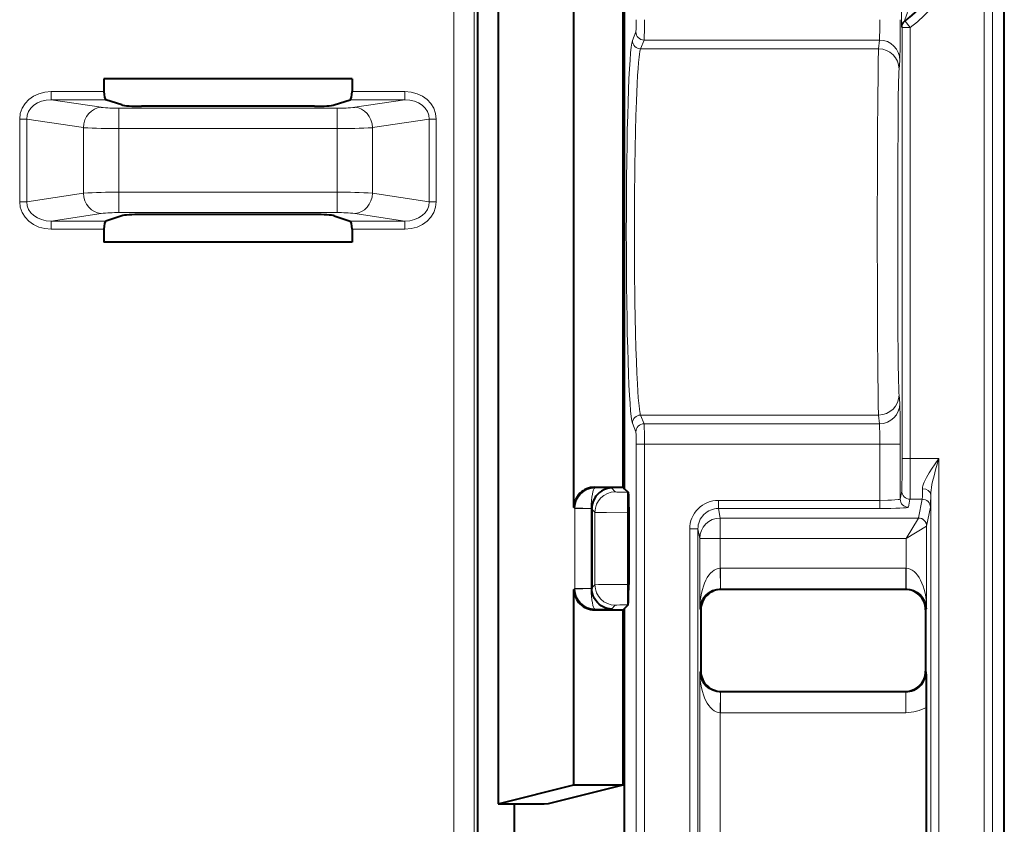
# Model space of a CAD drawing. Extents: x 0 to 420, y 0 to 297.
# Drawn here: x 172 to 185, y 127 to 137 of the extents above; entities that cross this region are included whole.
import ezdxf

# ---------------------------------------------------------------- set-up
doc = ezdxf.new("R2010")
doc.units = 0

msp = doc.modelspace()

# ---------------------------------------------------------------- linework, layer by layer
at = {"color": 7, "lineweight": 40}
for p, q in [((184.541046, 112.520088), (184.541046, 145.5242)), ((178.097519, 112.770241), (178.097519, 144.103363)), ((178.347672, 142.770233), (178.347672, 127.020241)), ((179.274811, 130.645386), (179.274811, 139.145081)), ((179.875183, 130.895233), (179.875183, 138.895233)), ((179.892639, 130.877777), (179.892639, 138.912704)), ((173.523102, 135.895233), (173.523102, 135.736877)), ((176.559006, 135.895233), (173.523102, 135.895233)), ((176.559006, 135.895233), (176.559006, 135.736877)), ((173.741409, 135.573975), (173.547562, 135.637253)), ((176.099213, 135.557755), (173.98288, 135.557755)), ((176.340698, 135.573975), (176.534546, 135.637253)), ((176.099213, 134.232727), (173.98288, 134.232727)), ((173.741409, 134.216522), (173.547562, 134.153229)), ((176.340698, 134.216522), (176.534546, 134.153229)), ((173.523102, 134.053604), (173.523102, 133.895233)), ((176.559006, 134.053604), (176.559006, 133.895233)), ((176.559006, 133.895233), (173.523102, 133.895233)), ((179.524658, 130.895233), (179.875183, 130.895233)), ((179.875183, 130.895233), (179.892639, 130.877777)), ((179.892639, 130.877777), (179.9366, 130.833832)), ((179.492401, 130.62793), (179.492401, 130.636353)), ((179.492401, 130.62793), (179.492401, 129.662552)), ((179.945023, 130.583984), (179.945023, 129.706512)), ((179.274811, 127.251938), (179.274811, 129.645081)), ((179.492401, 129.662552), (179.492401, 129.654129)), ((183.327789, 129.645233), (181.078125, 129.645233)), ((179.875183, 129.395233), (179.892639, 129.412704)), ((179.892639, 129.412704), (179.9366, 129.456665)), ((179.892639, 124.252777), (179.892639, 129.412704)), ((179.524658, 129.395233), (179.875183, 129.395233)), ((179.875183, 127.251938), (179.875183, 129.395233)), ((180.82814, 129.395248), (180.82814, 128.645233)), ((183.577789, 129.395248), (183.577789, 128.645233)), ((181.078125, 128.395233), (183.327789, 128.395233)), ((183.588684, 125.460739), (183.588684, 128.204742)), ((178.347672, 127.020241), (179.274811, 127.251938)), ((178.961517, 127.023605), (179.875183, 127.251938)), ((179.274811, 127.251938), (179.875183, 127.251938)), ((178.347672, 127.020241), (178.547791, 127.020241)), ((178.547791, 127.020241), (178.561768, 127.020241)), ((178.547791, 126.520241), (178.547791, 127.020241))]:
    msp.add_line(p, q, dxfattribs=at)
at = {"color": 7, "lineweight": 18}
for p, q in [((184.296082, 145.37915), (184.296082, 123.39518)), ((184.396011, 145.37915), (184.396011, 123.295242)), ((177.803711, 112.020241), (177.803711, 143.809296)), ((178.053558, 112.020943), (178.053558, 143.809296)), ((183.282745, 136.525635), (183.290192, 136.521973)), ((183.290192, 136.521973), (183.290192, 131.248886)), ((183.290192, 136.521973), (183.390182, 136.521973)), ((183.321793, 136.604904), (183.329102, 136.601151)), ((183.390182, 136.521973), (183.329102, 136.601151)), ((183.390182, 136.521973), (183.390182, 131.248886)), ((180.032898, 136.46785), (179.990372, 136.361298)), ((180.132843, 136.368225), (180.090302, 136.261688)), ((183.013062, 136.368225), (180.132843, 136.368225)), ((183.013062, 136.368225), (183.002441, 136.261688)), ((183.002441, 136.261688), (180.090302, 136.261688)), ((183.263062, 136.119171), (183.252426, 136.012634)), ((173.523102, 135.736877), (172.87883, 135.736877)), ((172.87883, 135.736877), (172.87883, 135.637253)), ((177.203278, 135.736877), (176.559006, 135.736877)), ((177.203278, 135.637253), (177.203278, 135.736877)), ((173.547562, 135.637253), (172.87883, 135.637253)), ((172.87883, 135.637253), (173.48822, 135.544907)), ((177.203278, 135.637253), (176.534546, 135.637253)), ((177.203278, 135.637253), (176.593887, 135.544907)), ((176.37738, 135.533966), (173.704727, 135.533966)), ((173.704727, 135.284927), (173.704727, 135.533966)), ((176.37738, 135.284927), (176.37738, 135.533966)), ((172.492294, 135.400848), (172.492294, 134.389633)), ((172.492294, 135.400848), (172.578888, 135.400848)), ((172.578888, 135.400848), (172.578888, 134.389633)), ((172.578888, 135.400848), (173.271713, 135.295868)), ((177.503204, 135.400848), (176.810394, 135.295868)), ((177.503204, 135.400848), (177.503204, 134.389633)), ((177.503204, 135.400848), (177.589813, 135.400848)), ((177.589813, 135.400848), (177.589813, 134.389633)), ((173.271713, 134.494629), (173.271713, 135.295868)), ((173.704727, 134.505554), (173.704727, 135.284927)), ((176.37738, 135.284927), (173.704727, 135.284927)), ((176.37738, 134.505554), (176.37738, 135.284927)), ((176.810394, 134.494629), (176.810394, 135.295868)), ((172.578888, 134.389633), (173.271713, 134.494629)), ((176.37738, 134.505554), (173.704727, 134.505554)), ((173.704727, 134.505554), (173.704727, 134.2565)), ((176.37738, 134.505554), (176.37738, 134.2565)), ((177.503204, 134.389633), (176.810394, 134.494629)), ((172.492294, 134.389633), (172.578888, 134.389633)), ((177.503204, 134.389633), (177.589813, 134.389633)), ((172.87883, 134.153229), (173.48822, 134.245575)), ((176.37738, 134.2565), (173.704727, 134.2565)), ((177.203278, 134.153229), (176.593887, 134.245575)), ((172.87883, 134.053604), (172.87883, 134.153229)), ((173.547562, 134.153229), (172.87883, 134.153229)), ((177.203278, 134.153229), (176.534546, 134.153229)), ((177.203278, 134.153229), (177.203278, 134.053604)), ((173.523102, 134.053604), (172.87883, 134.053604)), ((177.203278, 134.053604), (176.559006, 134.053604)), ((183.252426, 132.027847), (183.263062, 131.921295)), ((180.132843, 131.672256), (180.090302, 131.778809)), ((183.002441, 131.778809), (180.090302, 131.778809)), ((183.002441, 131.778809), (183.013062, 131.672256)), ((180.032898, 131.572632), (179.990372, 131.679184)), ((183.013062, 131.672256), (180.132843, 131.672256)), ((180.037689, 131.423203), (180.137619, 131.423203)), ((180.037689, 112.115562), (180.037689, 131.423203)), ((180.137619, 112.115845), (180.137619, 131.423203)), ((183.017044, 131.423203), (180.137619, 131.423203)), ((183.017044, 131.423203), (183.017044, 130.734985)), ((183.267029, 131.423203), (183.017044, 131.423203)), ((183.267029, 131.423203), (183.267029, 130.750137)), ((183.290192, 131.248886), (183.390182, 131.248886)), ((183.740189, 131.248886), (183.390182, 131.248886)), ((183.740189, 123.395233), (183.740189, 131.248886)), ((179.524658, 130.895233), (179.533691, 130.8862)), ((179.533691, 130.8862), (179.733826, 130.8862)), ((179.733826, 130.8862), (179.781143, 130.838882)), ((179.9366, 130.833832), (179.931061, 130.833832)), ((179.931061, 130.583984), (179.931061, 130.833832)), ((181.041809, 130.734985), (183.017044, 130.734985)), ((181.041809, 130.734985), (181.041809, 130.635086)), ((183.017044, 130.734985), (183.017044, 130.635086)), ((183.28685, 130.849274), (183.267029, 130.750137)), ((183.386841, 130.749359), (183.367035, 130.650238)), ((183.536926, 130.749359), (183.386841, 130.749359)), ((183.536926, 130.749359), (183.49086, 130.518951)), ((183.640198, 123.295242), (183.640198, 130.803238)), ((179.274811, 130.645386), (179.285538, 130.634674)), ((179.285538, 130.634674), (179.285675, 130.643082)), ((179.285538, 130.634674), (179.285538, 129.655807)), ((179.485413, 130.634674), (179.285538, 130.634674)), ((179.285675, 130.643082), (179.485443, 130.636353)), ((179.485413, 130.636353), (179.492401, 130.636353)), ((179.485413, 130.634811), (179.485443, 130.636353)), ((179.485413, 130.634674), (179.485413, 129.655807)), ((179.492401, 130.62793), (179.531296, 130.589035)), ((181.041809, 130.635086), (183.017044, 130.635086)), ((181.065063, 130.518707), (181.041809, 130.635086)), ((183.636902, 130.64946), (183.590851, 130.419037)), ((179.531296, 130.589035), (179.531296, 129.701447)), ((179.945023, 130.583984), (179.931061, 130.583984)), ((179.931061, 130.583984), (179.931061, 129.706512)), ((181.065063, 130.268951), (181.065063, 130.518707)), ((181.065063, 130.518707), (183.490723, 130.518707)), ((183.490723, 130.518707), (183.340866, 130.268951)), ((180.691925, 130.384796), (180.691925, 113.102768)), ((180.691925, 130.384796), (180.791916, 130.384796)), ((180.791916, 130.384796), (180.791916, 113.102768)), ((180.815063, 130.268951), (180.791916, 130.384796)), ((183.590637, 130.418808), (183.340866, 130.268951)), ((183.590851, 129.408325), (183.590851, 130.419037)), ((180.815063, 129.408325), (180.815063, 130.268951)), ((181.065063, 130.268951), (180.815063, 130.268951)), ((181.065063, 129.903961), (181.065063, 130.268951)), ((181.065063, 130.268951), (183.340866, 130.268951)), ((183.340866, 129.903961), (183.340866, 130.268951)), ((181.065063, 129.903961), (181.069397, 129.903976)), ((181.065063, 129.903961), (181.06723, 129.654144)), ((181.069397, 129.653992), (181.069397, 129.903976)), ((181.069397, 129.903976), (183.336548, 129.903976)), ((183.336548, 129.653992), (183.336548, 129.903976)), ((183.336548, 129.903976), (183.340866, 129.903961)), ((183.340866, 129.903961), (183.338715, 129.654144)), ((179.274811, 129.645081), (179.285538, 129.655807)), ((179.485413, 129.655807), (179.285538, 129.655807)), ((179.285538, 129.655807), (179.285675, 129.6474)), ((179.485443, 129.654129), (179.285675, 129.6474)), ((179.485413, 129.655563), (179.485443, 129.654236)), ((179.485413, 129.654129), (179.492401, 129.654129)), ((179.492401, 129.662552), (179.531296, 129.701447)), ((179.945023, 129.706512), (179.931061, 129.706512)), ((179.931061, 129.706512), (179.931061, 129.456665)), ((181.067413, 129.653976), (181.069397, 129.653992)), ((181.078125, 129.645233), (181.069397, 129.653992)), ((181.069397, 129.653992), (183.336548, 129.653992)), ((183.327789, 129.645233), (183.336548, 129.653992)), ((183.336731, 129.653992), (183.338699, 129.653976)), ((179.524658, 129.395233), (179.533691, 129.404266)), ((179.533691, 129.404266), (179.733826, 129.404266)), ((179.733826, 129.404266), (179.781143, 129.451599)), ((179.9366, 129.456665), (179.931061, 129.456665)), ((180.82814, 129.395248), (180.815063, 129.408325)), ((183.577789, 129.395248), (183.590851, 129.408325)), ((180.82814, 128.645233), (180.815063, 128.632156)), ((180.815063, 125.033325), (180.815063, 128.632156)), ((183.577789, 128.645233), (183.586533, 128.63649)), ((181.065063, 128.13652), (181.06723, 128.386322)), ((181.069214, 128.38649), (181.06723, 128.386505)), ((181.078125, 128.395233), (181.069397, 128.38649)), ((181.069397, 128.38649), (183.336548, 128.38649)), ((181.069397, 128.38649), (181.069397, 128.136505)), ((183.327789, 128.395233), (183.336548, 128.38649)), ((183.336548, 128.38649), (183.336548, 128.136505)), ((181.069397, 128.136505), (181.065063, 128.13652)), ((181.065063, 125.528961), (181.065063, 128.13652)), ((181.069397, 128.136505), (183.336548, 128.136505))]:
    msp.add_line(p, q, dxfattribs=at)
for points in [[(180.090302, 131.778809), (180.087006, 131.788605), (180.08371, 131.802032), (180.080475, 131.819061), (180.075653, 131.851135), (180.070969, 131.890778), (180.061996, 131.991333), (180.056488, 132.070969), (180.05127, 132.160492), (180.045013, 132.289886), (180.039337, 132.43219), (180.033798, 132.600388), (180.028992, 132.779816), (180.021576, 133.164825), (180.017044, 133.573257), (180.015411, 133.992615), (180.016663, 134.411636), (180.020752, 134.819962), (180.024323, 135.040955), (180.028839, 135.253754), (180.03389, 135.442535), (180.039749, 135.619354), (180.049133, 135.838379), (180.054352, 135.934616), (180.059906, 136.020599), (180.065735, 136.095337), (180.071854, 136.157883), (180.076752, 136.197357), (180.081757, 136.228638), (180.086014, 136.24823), (180.090302, 136.261688)], [(183.002441, 136.261688), (183.000824, 136.233734), (182.997742, 136.122803), (182.995453, 135.984985), (182.991608, 135.610107), (182.989395, 135.260986), (182.987823, 134.875534), (182.986511, 134.049408), (182.98764, 133.224182), (182.989532, 132.753922), (182.992401, 132.335358), (182.996277, 131.998978), (182.99855, 131.88092), (183.001114, 131.800339), (183.002441, 131.778809)], [(183.252426, 136.012634), (183.25061, 135.983246), (183.24881, 135.932098), (183.247101, 135.859741), (183.243561, 135.62793), (183.240601, 135.308716), (183.238358, 134.919434), (183.236603, 134.253403), (183.236969, 133.559189), (183.23938, 132.918884), (183.243561, 132.412552), (183.246292, 132.222656), (183.249283, 132.092987), (183.251373, 132.042206), (183.252426, 132.027847)], [(183.740189, 131.248886), (183.685547, 131.169495), (183.659424, 131.130615), (183.622025, 131.072388), (183.604248, 131.042908), (183.587402, 131.013062), (183.571915, 130.982956), (183.561096, 130.959167), (183.55191, 130.93544), (183.544922, 130.911896), (183.541534, 130.894516), (183.540192, 130.877518)], [(183.740189, 131.248886), (183.699661, 131.106461), (183.680954, 131.036499), (183.663773, 130.965805), (183.656128, 130.930206), (183.649384, 130.893997), (183.644104, 130.8582), (183.641312, 130.830368), (183.640198, 130.803238)], [(179.931061, 130.833832), (179.834869, 130.835052), (179.799515, 130.836548), (179.788422, 130.837433), (179.782288, 130.838394), (179.781372, 130.838715), (179.781143, 130.838882)], [(183.267029, 130.750137), (183.266815, 130.749619), (183.265503, 130.748566), (183.263031, 130.747543), (183.254776, 130.745544), (183.240784, 130.743454), (183.199921, 130.739853), (183.160049, 130.737732), (183.115021, 130.736206), (183.017044, 130.734985)], [(179.931061, 130.583984), (179.674164, 130.585205), (179.575745, 130.586807), (179.537979, 130.588242), (179.532516, 130.588776), (179.531296, 130.589035)], [(179.931061, 129.706512), (179.674164, 129.705276), (179.575745, 129.703674), (179.537979, 129.70224), (179.532516, 129.701721), (179.531296, 129.701447)], [(179.931061, 129.456665), (179.834869, 129.455444), (179.799515, 129.453934), (179.788422, 129.453033), (179.782288, 129.452087), (179.781372, 129.451767), (179.781143, 129.451599)]]:
    msp.add_lwpolyline(points, dxfattribs=at)
at = {"color": 7, "lineweight": 40}
for points in [[(179.733826, 130.8862), (179.709671, 130.884079), (179.685684, 130.879456), (179.662003, 130.872299), (179.638794, 130.86261), (179.612976, 130.848282), (179.588318, 130.83046), (179.565277, 130.809143), (179.554535, 130.797195), (179.544403, 130.784409), (179.531952, 130.766083), (179.520874, 130.746399), (179.511383, 130.725433), (179.501785, 130.696991), (179.495407, 130.667068), (179.492538, 130.636353)], [(179.9366, 130.833832), (179.937042, 130.833038), (179.937927, 130.829529), (179.938812, 130.823395), (179.94046, 130.803665), (179.943451, 130.727234), (179.945023, 130.583984)], [(179.733826, 129.404266), (179.708023, 129.406647), (179.682419, 129.411865), (179.65715, 129.419983), (179.632446, 129.43103), (179.608551, 129.445068), (179.584991, 129.462769), (179.563004, 129.483734), (179.54306, 129.507904), (179.533844, 129.521378), (179.52536, 129.535614), (179.51796, 129.550018), (179.511368, 129.565048), (179.501785, 129.593491), (179.495407, 129.623413), (179.492538, 129.654129)], [(179.9366, 129.456665), (179.937042, 129.457428), (179.937927, 129.460968), (179.938812, 129.467072), (179.94046, 129.486816), (179.943451, 129.563248), (179.945023, 129.706512)]]:
    msp.add_lwpolyline(points, dxfattribs=at)
at = {"color": 7, "lineweight": 18}
for centre, radius, start, end in [((182.041046, 138.270233), 2.208294, 307.657364, 39.697141), ((182.041046, 138.270233), 2.100865, 307.562329, 39.766939), ((182.041046, 138.270233), 2.108298, 307.657364, 39.697141), ((193.701248, 136.70282), 10.420222, 179.63403, 180.974349), ((188.831055, 134.874268), 5.774907, 160.686183, 162.559199), ((178.6008, 136.57962), 1.436927, 355.537772, 1.501743), ((176.135223, 136.554138), 4.002426, 357.337503, 0.903914), ((178.213577, 136.554123), 4.803488, 357.781937, 0.753279), ((164.061859, 136.490936), 19.205189, 358.890827, 0.376913), ((183.382751, 136.525635), 0.100004, 127.564602, 179.997724), ((173.677994, 137.266235), 1.732134, 263.708697, 270.884213), ((176.404114, 137.266235), 1.73214, 269.115795, 276.291271), ((173.651001, 142.185516), 6.900465, 266.849026, 270.446152), ((176.430939, 142.176788), 6.89175, 269.554751, 273.156426), ((173.651001, 127.604965), 6.900465, 89.553848, 93.150974), ((176.430939, 127.613693), 6.89175, 86.843574, 90.445249), ((173.677994, 132.524246), 1.732134, 89.115787, 96.291303), ((176.404114, 132.524246), 1.73214, 83.708729, 90.884205), ((164.06189, 131.549545), 19.205174, 359.623086, 1.109174), ((178.600815, 131.460876), 1.436907, 358.498209, 4.462266), ((176.135269, 131.486359), 4.002381, 359.096066, 2.662516), ((178.213577, 131.486359), 4.803486, 359.246719, 2.218063), ((168.945419, 131.140198), 14.34478, 358.837846, 0.434106), ((160.977829, 131.113022), 22.412368, 359.070263, 0.347318), ((179.537094, 130.634933), 0.251443, 90.773972, 178.142084), ((181.202515, 130.865005), 2.337467, 357.163859, 0.30649), ((181.041962, 130.38501), 0.350008, 90.025349, 180.03517), ((180.27536, 130.788223), 3.364622, 357.636233, 0.255778), ((181.041962, 130.385101), 0.25001, 90.036892, 180.071958), ((183.490479, 130.418579), 0.100142, 0.133551, 89.866452), ((179.537094, 129.655548), 0.251443, 181.857916, 269.226028), ((181.067734, 129.400558), 0.253125, 90.114415, 178.240985), ((183.338196, 129.400558), 0.253125, 1.759021, 89.885583), ((181.067734, 128.639923), 0.253125, 181.759015, 269.885585), ((183.336578, 128.636444), 0.249958, 269.992676, 0.007325), ((183.336548, 128.63649), 0.499991, 269.99969, 300.285562)]:
    msp.add_arc(centre, radius, start, end, dxfattribs=at)
at = {"color": 7, "lineweight": 40}
for centre, radius, start, end in [((179.524597, 130.645462), 0.249774, 89.984211, 180.0158), ((179.524597, 129.64502), 0.249774, 179.9842, 270.015789), ((181.078125, 129.395264), 0.249986, 89.999012, 180.000992), ((183.327789, 129.395264), 0.249986, 359.999003, 90.000993), ((181.078125, 128.645233), 0.249986, 179.999008, 270.000988), ((183.327789, 128.645233), 0.249986, 269.999007, 0.000997), ((138.160095, 128.189026), 45.42862, 0.019831, 0.564366), ((178.671814, 141.140778), 14.120564, 269.553481, 271.175651)]:
    msp.add_arc(centre, radius, start, end, dxfattribs=at)
at = {"color": 7, "lineweight": 18}
for centre, major_axis, ratio, start_param, end_param in [((183.390182, 136.521973), (-0.044106, -0.089745), 0.999953, 4.255632023, 5.169145937), ((180.132843, 136.46785), (-0.092873, 0.037071), 0.995592, 0.381293429, 1.949048059), ((179.997528, 134.020233), (0, 2.349998), 0.034921, 0.087266558, 3.054326186), ((180.090302, 136.361298), (-0.092873, 0.037071), 0.995592, 0.381293361, 1.949048012), ((183.013062, 136.119171), (0.248764, -0.024811), 0.996157, 0.099800691, 1.669836455), ((183.002441, 136.012634), (0.248764, -0.024811), 0.996157, 0.099800693, 1.669836452), ((172.896439, 135.385529), (0.400726, -0.060722), 0.863551, 1.744501009, 3.271707991), ((177.185669, 135.385529), (0.400726, 0.060722), 0.863551, 6.153073109, 7.680280869), ((172.896439, 135.385529), (0.315346, -0.047783), 0.783826, 1.744502269, 3.27170937), ((177.185669, 135.385529), (0.315346, 0.047783), 0.783826, 6.153067319, 7.680272511), ((173.48822, 135.295868), (-0.037453, -0.247177), 0.86355, 3.315302908, 4.842507559), ((176.593887, 135.295868), (0.037453, -0.247177), 0.86355, 1.440677805, 2.967883122), ((173.48822, 134.494629), (-0.037453, 0.247177), 0.86355, 1.440677805, 2.967882804), ((176.593887, 134.494629), (0.037453, 0.247177), 0.86355, 3.315302908, 4.842507559), ((172.896439, 134.404938), (0.400726, 0.060722), 0.86355, 3.011474356, 4.538678501), ((172.896439, 134.404938), (0.315346, 0.047783), 0.783826, 3.011474308, 4.538679129), ((177.185669, 134.404938), (0.315346, -0.047783), 0.783826, 4.886091906, 6.413300498), ((177.185669, 134.404938), (0.400734, -0.06073), 0.863549, 4.886114746, 6.413313786), ((183.002441, 132.027847), (0.248764, 0.024811), 0.996157, 4.613348851, 6.183384561), ((183.013062, 131.921295), (0.248764, 0.024811), 0.996157, 4.613348855, 6.183384614), ((180.090302, 131.679184), (-0.092873, -0.037071), 0.995592, 4.334137248, 5.901891879), ((180.132843, 131.572632), (-0.092873, -0.037071), 0.995592, 4.334137261, 5.901891871), ((179.533691, 130.636353), (-0.001747, -0.25), 0.193015, 3.177850519, 4.713738731), ((183.540192, 130.803238), (0.099998, -0.000969), 0.742728, 0.013032147, 1.577985366), ((179.781143, 130.589035), (-0.176773, -0.176773), 0.998783, 3.927599805, 5.497178156), ((183.367035, 130.750137), (-0.098061, 0.0196), 0.99901, 0.197468742, 1.767884771), ((183.386841, 130.849274), (-0.098061, 0.0196), 0.99901, 0.197468788, 1.767884469), ((183.536926, 130.64946), (-0.098061, 0.0196), 0.99901, 3.339061442, 4.909477122), ((183.017044, 130.65036), (0.349998, 0), 0.043661, 4.712392602, 6.274458346), ((181.065063, 130.268951), (-0.245148, -0.049004), 0.99901, 4.515300838, 6.085716519), ((183.49086, 130.419037), (-0.098061, 0.0196), 0.99901, 3.339061442, 4.909477122), ((181.065063, 129.408325), (-0.002922, -0.495659), 0.50435, 3.153295889, 4.715358726), ((183.340866, 129.408325), (0.002922, -0.495659), 0.50435, 1.56782756, 3.129890108), ((179.533691, 129.654129), (0.001747, -0.25), 0.193015, 4.71103923, 6.246927442), ((179.781143, 129.701447), (-0.176773, 0.176773), 0.998783, 0.786007107, 2.355585403), ((181.065063, 128.632172), (0.002922, -0.495659), 0.50435, 4.709420213, 6.271482761)]:
    msp.add_ellipse(centre, major_axis=major_axis, ratio=ratio, start_param=start_param, end_param=end_param, dxfattribs=at)
at = {"color": 7, "lineweight": 40}
for centre, major_axis, ratio, start_param, end_param in [((173.549896, 135.736877), (0, 0.099998), 0.267949, 1.570796327, 3.054326191), ((176.532211, 135.736877), (0, 0.099998), 0.267949, 3.228859116, 4.71238898), ((173.982895, 135.57962), (0.250008, 0), 0.087489, 3.403394371, 4.712372478), ((176.099213, 135.57962), (0.250008, 0), 0.087489, 4.712405483, 6.02138359), ((173.982895, 134.210861), (0.250008, 0), 0.087489, 1.570812829, 2.879790937), ((176.099213, 134.210861), (0.250008, 0), 0.087489, 0.261801717, 1.570779825), ((173.549896, 134.053604), (0, 0.099998), 0.267949, 0.087266462, 1.570796327), ((176.532211, 134.053604), (0, 0.099998), 0.267949, 4.71238898, 6.195918845)]:
    msp.add_ellipse(centre, major_axis=major_axis, ratio=ratio, start_param=start_param, end_param=end_param, dxfattribs=at)

doc.saveas('drawing.dxf')
